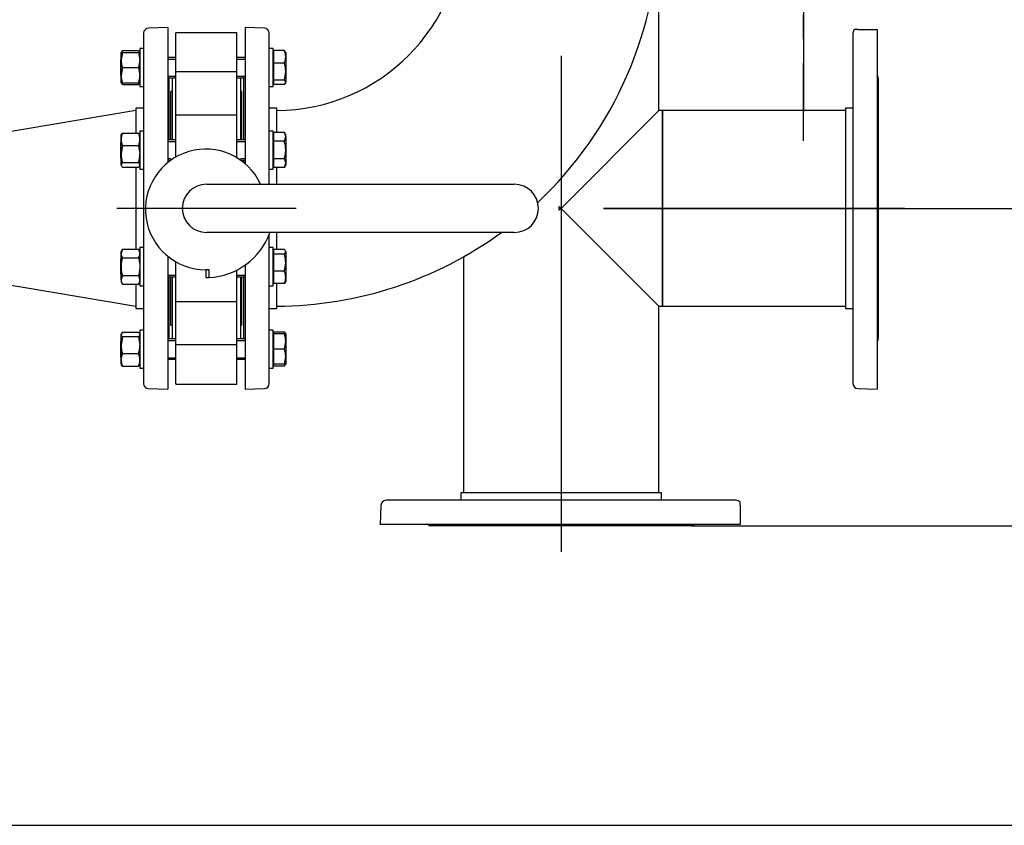
# Model space of a CAD drawing. Units: millimetres. Extents: x 133 to 5484, y 133 to 3827.
# Drawn here: x 1592 to 2368, y 2143 to 2777 of the extents above; entities that cross this region are included whole.
import ezdxf
from ezdxf.lldxf.tags import DXFTag

# ---------------------------------------------------------------- set-up
doc = ezdxf.new("R2010")
doc.units = ezdxf.units.MM
for name, color, linetype in [('62014_DN150_PRES', 7, 'Continuous'), ('63060_ELBOW_DN15', 7, 'Continuous'), ('63113_VMV_DN150_', 7, 'Continuous'), ('63143_CON_RED_15', 7, 'Continuous'), ('73011_DN150_BUTT', 7, 'Continuous'), ('Default', 7, 'Continuous'), ('M16_FULL_HEX_NUT', 7, 'Continuous'), ('M16_PLAIN_WASHER', 7, 'Continuous'), ('M16_X_120_LG_HEX', 7, 'Continuous'), ('VMV_DN150_BRANCH', 7, 'Continuous')]:
    doc.layers.add(name, color=color, linetype=linetype)
doc.styles.add('SEACAD_seiso_ttf', font='AGENCYR.TTF')
tags = doc.linetypes.add('CENTER2', pattern=[28.575, 19.05, -3.175, 3.175, -3.175]).pattern_tags.tags
tags[10:11] = [DXFTag(74, 4), DXFTag(75, 0), DXFTag(340, '0'), DXFTag(46, 0.0), DXFTag(50, 0.0), DXFTag(44, 0.0), DXFTag(45, 0.0)]
tags[8:9] = [DXFTag(74, 4), DXFTag(75, 0), DXFTag(340, '0'), DXFTag(46, 0.0), DXFTag(50, 0.0), DXFTag(44, 0.0), DXFTag(45, 0.0)]
tags[6:7] = [DXFTag(74, 4), DXFTag(75, 0), DXFTag(340, '0'), DXFTag(46, 0.0), DXFTag(50, 0.0), DXFTag(44, 0.0), DXFTag(45, 0.0)]
tags[4:5] = [DXFTag(74, 4), DXFTag(75, 0), DXFTag(340, '0'), DXFTag(46, 0.0), DXFTag(50, 0.0), DXFTag(44, 0.0), DXFTag(45, 0.0)]
tags = doc.linetypes.add('PHANTOM2', pattern=[31.75, 15.875, -3.175, 3.175, -3.175, 3.175, -3.175]).pattern_tags.tags
tags[14:15] = [DXFTag(74, 4), DXFTag(75, 0), DXFTag(340, '0'), DXFTag(46, 0.0), DXFTag(50, 0.0), DXFTag(44, 0.0), DXFTag(45, 0.0)]
tags[12:13] = [DXFTag(74, 4), DXFTag(75, 0), DXFTag(340, '0'), DXFTag(46, 0.0), DXFTag(50, 0.0), DXFTag(44, 0.0), DXFTag(45, 0.0)]
tags[10:11] = [DXFTag(74, 4), DXFTag(75, 0), DXFTag(340, '0'), DXFTag(46, 0.0), DXFTag(50, 0.0), DXFTag(44, 0.0), DXFTag(45, 0.0)]
tags[8:9] = [DXFTag(74, 4), DXFTag(75, 0), DXFTag(340, '0'), DXFTag(46, 0.0), DXFTag(50, 0.0), DXFTag(44, 0.0), DXFTag(45, 0.0)]
tags[6:7] = [DXFTag(74, 4), DXFTag(75, 0), DXFTag(340, '0'), DXFTag(46, 0.0), DXFTag(50, 0.0), DXFTag(44, 0.0), DXFTag(45, 0.0)]
tags[4:5] = [DXFTag(74, 4), DXFTag(75, 0), DXFTag(340, '0'), DXFTag(46, 0.0), DXFTag(50, 0.0), DXFTag(44, 0.0), DXFTag(45, 0.0)]
doc.dimstyles.new('ISO', dxfattribs={"dimtxt": 46.666667, "dimasz": 46.666667, "dimexe": 23.333333, "dimexo": 0, "dimgap": 23.333333, "dimtad": 1, "dimtxsty": 'SEACAD_seiso_ttf', "dimblk1": '_SE_FILLED', "dimblk2": '_SE_FILLED', "dimsah": 1, "dimcen": 23.333333, "dimadec": 0, "dimazin": 0, "dimtfac": 1, "dimtmove": 0, "dimatfit": 3, "dimfxl": 1, "dimtolj": 1, "dimarcsym": 0})

# ---------------------------------------------------------------- blocks, each defined once
blk = doc.blocks.new('SEANNOT_GROUP')
at = {"layer": 'Default', "color": 7, "linetype": 'CENTER2'}
blk.add_line((1809.96, 2628.6), (1668.63, 2628.6), dxfattribs=at)
blk = doc.blocks.new('SEANNOT_GROUP7')
at = {"layer": 'Default', "color": 7, "linetype": 'CENTER2'}
for p, q in [((2209.87, 2914.99), (2209.87, 2853.49)), ((2209.87, 2891.66), (2209.87, 2704.99)), ((2093.2, 2798.32), (2154.7, 2798.32)), ((2303.2, 2798.32), (2116.53, 2798.32)), ((2326.53, 2798.32), (2265.03, 2798.32)), ((2209.87, 2681.66), (2209.87, 2743.16))]:
    blk.add_line(p, q, dxfattribs=at)
blk = doc.blocks.new('SEANNOT_GROUP12')
at = {"layer": 'Default', "color": 7, "linetype": 'CENTER2'}
blk.add_line((2018.8, 2748.77), (2018.8, 2357.93), dxfattribs=at)
blk = doc.blocks.new('SEANNOT_GROUP14')
at = {"layer": 'Default', "color": 7, "linetype": 'CENTER2'}
blk.add_line((2289.47, 2628.6), (2052.13, 2628.6), dxfattribs=at)
blk = doc.blocks.new('SEANNOT_GROUP15')
at = {"layer": 'Default', "color": 7, "linetype": 'CENTER2'}
for p, q in [((2209.84, 2995.13), (2209.84, 2975.69)), ((2209.84, 2971.8), (2209.84, 2785.13)), ((2093.17, 2878.47), (2112.62, 2878.47)), ((2303.17, 2878.47), (2116.5, 2878.47)), ((2326.5, 2878.47), (2307.06, 2878.47)), ((2209.84, 2761.8), (2209.84, 2781.24))]:
    blk.add_line(p, q, dxfattribs=at)
blk = doc.blocks.new('SE1')
at = {"layer": '62014_DN150_PRES', "color": 7, "linetype": 'Continuous'}
for p, q in [((1708.8, 2771.1), (1693.66, 2770.57)), ((1708.8, 2771.1), (1693.66, 2770.57)), ((1708.8, 2771.1), (1708.8, 2664.64)), ((1769.8, 2771.1), (1769.8, 2663.75)), ((1784.94, 2770.57), (1769.8, 2771.1)), ((1784.94, 2770.57), (1769.8, 2771.1)), ((1689.8, 2766.58), (1689.8, 2490.63)), ((1788.8, 2647.6), (1788.8, 2766.58)), ((1709.8, 2730.91), (1709.8, 2682.53)), ((1768.8, 2682.53), (1768.8, 2730.91)), ((1683.8, 2707.6), (1683.8, 2687.91)), ((1689.8, 2707.6), (1683.8, 2707.6)), ((1689.8, 2707.6), (1683.8, 2707.6)), ((1794.8, 2707.6), (1788.8, 2707.6)), ((1794.8, 2707.6), (1788.8, 2707.6)), ((1794.8, 2688.38), (1794.8, 2707.6)), ((1709.8, 2666.53), (1709.8, 2665.43)), ((1768.8, 2664.59), (1768.8, 2666.53)), ((1683.8, 2661.14), (1683.8, 2596.54)), ((1794.8, 2647.6), (1794.8, 2660.67)), ((1788.8, 2490.63), (1788.8, 2608.14)), ((1794.8, 2596.07), (1794.8, 2609.6)), ((1708.8, 2590.93), (1708.8, 2486.1)), ((1769.8, 2583.9), (1769.8, 2486.1)), ((1683.8, 2568.83), (1683.8, 2549.6)), ((1709.8, 2574.68), (1709.8, 2526.29)), ((1768.8, 2526.29), (1768.8, 2574.68)), ((1794.8, 2549.6), (1794.8, 2569.3)), ((1683.8, 2549.6), (1689.8, 2549.6)), ((1683.8, 2549.6), (1689.8, 2549.6)), ((1788.8, 2549.6), (1794.8, 2549.6)), ((1788.8, 2549.6), (1794.8, 2549.6)), ((1693.66, 2486.63), (1708.8, 2486.1)), ((1693.66, 2486.63), (1708.8, 2486.1)), ((1769.8, 2486.1), (1784.94, 2486.63)), ((1769.8, 2486.1), (1784.94, 2486.63))]:
    blk.add_line(p, q, dxfattribs=at)
at = {"layer": '62014_DN150_PRES', "color": 7, "linetype": 'PHANTOM2'}
for p, q in [((2248.8, 2766.58), (2248.8, 2490.63)), ((2252.66, 2769.6), (2250.18, 2769.6)), ((2252.66, 2769.6), (2267.8, 2769.6)), ((2267.8, 2769.6), (2267.8, 2486.1)), ((2268.8, 2730.91), (2268.8, 2526.29)), ((2242.8, 2707.6), (2242.8, 2549.6)), ((2248.8, 2707.6), (2242.8, 2707.6)), ((2242.8, 2549.6), (2248.8, 2549.6)), ((2252.66, 2486.63), (2267.8, 2486.1)), ((2156.77, 2398.6), (1880.82, 2398.6)), ((2097.8, 2404.6), (1939.8, 2404.6)), ((1939.8, 2404.6), (1939.8, 2398.6)), ((2097.8, 2398.6), (2097.8, 2404.6)), ((1876.83, 2394.74), (1876.3, 2379.6)), ((2159.8, 2394.74), (2159.8, 2397.21)), ((2159.8, 2394.74), (2159.8, 2379.6)), ((2159.8, 2379.6), (1876.3, 2379.6)), ((2121.11, 2378.6), (1916.49, 2378.6))]:
    blk.add_line(p, q, dxfattribs=at)
at = {"layer": '62014_DN150_PRES', "color": 7, "linetype": 'Continuous'}
for centre, start, end in [((1693.8, 2766.58), 92, 180), ((1693.8, 2766.58), 92, 180), ((1784.8, 2766.58), 0, 88), ((1784.8, 2766.58), 0, 88), ((1705.8, 2730.91), 0, 8.00292), ((1705.8, 2730.91), 0, 8.00292), ((1772.8, 2730.91), 171.99708, 180), ((1772.8, 2730.91), 171.99708, 180), ((1705.8, 2526.29), 351.99708, 0), ((1705.8, 2526.29), 351.99708, 0), ((1772.8, 2526.29), 180, 188.00292), ((1772.8, 2526.29), 180, 188.00292), ((1693.8, 2490.63), 180, 268), ((1693.8, 2490.63), 180, 268), ((1784.8, 2490.63), 272, 0), ((1784.8, 2490.63), 272, 0)]:
    blk.add_arc(centre, 4, start, end, dxfattribs=at)
at = {"layer": '62014_DN150_PRES', "color": 7, "linetype": 'PHANTOM2'}
for centre, start, end in [((2252.8, 2766.58), 130.86318, 180), ((2264.8, 2730.91), 0, 41.40962), ((2264.8, 2526.29), 318.59038, 0), ((2252.8, 2490.63), 180, 268), ((1880.82, 2394.6), 90, 178), ((2156.77, 2394.6), 40.86318, 90), ((1916.49, 2382.6), 228.59038, 270), ((2121.11, 2382.6), 270, 311.40962)]:
    blk.add_arc(centre, 4, start, end, dxfattribs=at)
at = {"layer": '63060_ELBOW_DN15', "color": 7, "linetype": 'Continuous'}
for p, q in [((1794.8, 2688.59), (1794.8, 2703.91)), ((1794.8, 2647.66), (1794.8, 2660.76)), ((1794.8, 2595.96), (1794.8, 2609.55)), ((1794.8, 2551.61), (1794.8, 2569.27))]:
    blk.add_line(p, q, dxfattribs=at)
for radius, start, end in [(148, 270.39302, 359.6096), (302, 313.15068, 359.8101), (302, 270.19088, 306.10417)]:
    blk.add_arc((1793.8, 2853.6), radius, start, end, dxfattribs=at)
at = {"layer": '63113_VMV_DN150_', "color": 7, "linetype": 'PHANTOM2'}
for p, q in [((2095.8, 2705.6), (2095.8, 2852.6)), ((2018.8, 2628.6), (2095.8, 2705.6)), ((2098.8, 2705.6), (2095.8, 2705.6)), ((2098.8, 2551.6), (2098.8, 2705.6)), ((2017.38, 2627.19), (2017.38, 2630.02)), ((2017.38, 2630.02), (2018.8, 2628.6)), ((2018.8, 2628.6), (2017.38, 2627.19)), ((2018.8, 2628.6), (2095.8, 2551.6)), ((1941.8, 2590.35), (1941.8, 2404.6)), ((2095.8, 2551.6), (2098.8, 2551.6)), ((2095.8, 2404.6), (2095.8, 2551.6))]:
    blk.add_line(p, q, dxfattribs=at)
at = {"layer": '63143_CON_RED_15', "color": 7, "linetype": 'Continuous'}
for p, q in [((1683.8, 2705.6), (1569.8, 2686.6)), ((1569.8, 2570.6), (1683.8, 2551.6))]:
    blk.add_line(p, q, dxfattribs=at)
at = {"layer": '73011_DN150_BUTT', "color": 7, "linetype": 'Continuous'}
for p, q in [((1715.3, 2736.03), (1715.3, 2766.98)), ((1763.3, 2766.98), (1715.3, 2766.98)), ((1763.3, 2736.03), (1763.3, 2766.98)), ((1712.3, 2731.47), (1712.3, 2682.53)), ((1763.3, 2736.03), (1715.3, 2736.03)), ((1715.3, 2701.82), (1715.3, 2736.03)), ((1763.3, 2701.82), (1763.3, 2736.03)), ((1766.3, 2682.53), (1766.3, 2731.47)), ((1711.3, 2682.53), (1711.3, 2720.6)), ((1712.3, 2720.6), (1711.3, 2720.6)), ((1767.3, 2720.6), (1766.3, 2720.6)), ((1767.3, 2682.53), (1767.3, 2720.6)), ((1715.3, 2674.53), (1715.3, 2702.03)), ((1763.3, 2702.03), (1715.3, 2702.03)), ((1763.3, 2674.53), (1763.3, 2702.03)), ((1715.3, 2669.08), (1715.3, 2674.53)), ((1763.3, 2668.46), (1763.3, 2674.53)), ((1767.3, 2665.76), (1767.3, 2666.53)), ((1739.3, 2647.6), (1981.92, 2647.6)), ((1981.92, 2609.6), (1739.3, 2609.6)), ((1715.3, 2582.68), (1715.3, 2586.49)), ((1715.3, 2555.17), (1715.3, 2582.68)), ((1741.48, 2580.29), (1738.77, 2580.29)), ((1738.77, 2580.29), (1738.77, 2574.1)), ((1741.48, 2574.1), (1741.48, 2580.29)), ((1763.3, 2555.17), (1763.3, 2579.96)), ((1711.3, 2536.6), (1711.3, 2574.68)), ((1712.3, 2574.68), (1712.3, 2525.74)), ((1738.77, 2574.04), (1738.77, 2574.1)), ((1738.77, 2574.1), (1741.48, 2574.1)), ((1766.3, 2525.74), (1766.3, 2574.68)), ((1767.3, 2536.6), (1767.3, 2574.68)), ((1715.3, 2521.18), (1715.3, 2555.39)), ((1715.3, 2555.17), (1763.3, 2555.17)), ((1763.3, 2521.18), (1763.3, 2555.39)), ((1711.3, 2536.6), (1712.3, 2536.6)), ((1766.3, 2536.6), (1767.3, 2536.6)), ((1763.3, 2521.18), (1715.3, 2521.18)), ((1715.3, 2490.23), (1715.3, 2521.18)), ((1763.3, 2490.23), (1763.3, 2521.18)), ((1715.3, 2490.23), (1763.3, 2490.23))]:
    blk.add_line(p, q, dxfattribs=at)
for centre, radius, start, end in [((1738.77, 2627.79), 47.5, 24.65958, 270), ((1739.3, 2628.6), 19, 90, 270), ((1981.92, 2628.6), 19, 270, 90), ((1738.77, 2627.79), 53.75, 272.89587, 340.22878), ((1738.77, 2627.79), 53.75, 270, 272.89587)]:
    blk.add_arc(centre, radius, start, end, dxfattribs=at)
at = {"layer": 'M16_FULL_HEX_NUT', "color": 7, "linetype": 'Continuous'}
for p, q in [((1672.31, 2752), (1672, 2751.47)), ((1672, 2745.47), (1672, 2751.47)), ((1672, 2751.47), (1673.07, 2751.47)), ((1673.07, 2751.47), (1672, 2745.47)), ((1673.07, 2752.85), (1672.24, 2751.47)), ((1673.07, 2752.85), (1685.73, 2752.85)), ((1673.07, 2751.47), (1685.73, 2751.47)), ((1685.73, 2752.85), (1686.3, 2751.89)), ((1686.8, 2751.47), (1685.73, 2751.47)), ((1685.73, 2751.47), (1686.8, 2745.47)), ((1686.8, 2751.47), (1686.49, 2752)), ((1672, 2733.47), (1672, 2745.47)), ((1673.07, 2739.47), (1672, 2733.47)), ((1673.07, 2739.47), (1685.73, 2739.47)), ((1685.73, 2739.47), (1686.8, 2733.47)), ((1672, 2727.47), (1672, 2733.47)), ((1672, 2727.47), (1672.31, 2726.94)), ((1673.07, 2727.47), (1672, 2727.47)), ((1673.07, 2726.08), (1672.5, 2727.05)), ((1673.07, 2727.47), (1685.73, 2727.47)), ((1673.07, 2726.08), (1685.73, 2726.08)), ((1685.73, 2727.47), (1686.8, 2727.47)), ((1685.73, 2726.08), (1686.3, 2727.05)), ((1686.49, 2726.94), (1686.8, 2727.47)), ((1672.3, 2687.04), (1672, 2686.53)), ((1672, 2683.01), (1672, 2686.53)), ((1673.07, 2687.91), (1685.73, 2687.91)), ((1686.8, 2686.53), (1686.5, 2687.04)), ((1672, 2671.42), (1672, 2683.01)), ((1673.07, 2678.11), (1672, 2671.42)), ((1673.07, 2678.11), (1685.73, 2678.11)), ((1685.73, 2678.11), (1686.8, 2671.42)), ((1672, 2662.93), (1672, 2671.42)), ((1673.07, 2664.73), (1672, 2662.93)), ((1672, 2662.93), (1672, 2662.53)), ((1672, 2662.53), (1672.3, 2662.01)), ((1673.07, 2664.73), (1685.73, 2664.73)), ((1685.73, 2664.73), (1686.8, 2662.93)), ((1686.5, 2662.01), (1686.8, 2662.53)), ((1673.07, 2661.14), (1685.73, 2661.14)), ((1673.07, 2596.54), (1672, 2593.07)), ((1673.07, 2596.54), (1672, 2594.68)), ((1672, 2593.07), (1672, 2594.68)), ((1672, 2582.68), (1672, 2593.07)), ((1673.07, 2596.54), (1685.73, 2596.54)), ((1685.73, 2596.54), (1686.8, 2593.07)), ((1686.8, 2594.68), (1685.73, 2596.54)), ((1673.07, 2589.61), (1685.73, 2589.61)), ((1672, 2572.29), (1672, 2582.68)), ((1673.07, 2575.75), (1672, 2572.29)), ((1672, 2572.29), (1672, 2570.68)), ((1672, 2570.68), (1673.07, 2568.83)), ((1673.07, 2575.75), (1685.73, 2575.75)), ((1673.07, 2568.83), (1685.73, 2568.83)), ((1685.73, 2575.75), (1686.8, 2572.29)), ((1685.73, 2568.83), (1686.8, 2570.68)), ((1673.07, 2531.12), (1672, 2529.33)), ((1672.31, 2530.27), (1672, 2529.74)), ((1672, 2529.74), (1672, 2529.33)), ((1673.07, 2531.12), (1685.73, 2531.12)), ((1685.73, 2531.12), (1686.3, 2530.16)), ((1686.8, 2529.74), (1686.49, 2530.27)), ((1672, 2520.84), (1672, 2529.33)), ((1673.07, 2527.54), (1672, 2520.84)), ((1673.07, 2527.54), (1685.73, 2527.54)), ((1685.73, 2527.54), (1686.8, 2520.84)), ((1672, 2509.25), (1672, 2520.84)), ((1673.07, 2514.15), (1685.73, 2514.15)), ((1672, 2505.74), (1672, 2509.25)), ((1672, 2505.74), (1672.31, 2505.21)), ((1673.07, 2504.35), (1672.5, 2505.31)), ((1673.07, 2504.35), (1685.73, 2504.35)), ((1685.73, 2504.35), (1686.3, 2505.31)), ((1686.49, 2505.21), (1686.8, 2505.74))]:
    blk.add_line(p, q, dxfattribs=at)
for centre, radius, start, end in [((1690.51, 2745.68), 18.51, 180.65275, 199.60341), ((1668.29, 2745.68), 18.51, 340.39659, 359.34725), ((1690.51, 2733.68), 18.51, 180.65275, 199.60341), ((1668.29, 2733.68), 18.51, 340.39659, 359.34725), ((1684.64, 2731.18), 12.65, 197.18412, 203.77786), ((1674.16, 2731.18), 12.65, 336.22214, 342.81588), ((1684.64, 2682.81), 12.65, 156.22214, 179.09645), ((1674.16, 2682.81), 12.65, 0.90355, 23.77786), ((1684.85, 2683.25), 12.85, 181.08684, 203.59457), ((1673.95, 2683.25), 12.85, 336.40543, 358.91316), ((1694.81, 2671.64), 22.81, 180.55522, 197.64297), ((1663.99, 2671.64), 22.81, 342.35703, 359.44478), ((1678.77, 2593.27), 6.77, 181.66424, 212.72001), ((1680.03, 2593.27), 6.77, 327.27999, 358.33576), ((1678.77, 2572.49), 6.77, 181.66424, 212.72001), ((1680.03, 2572.49), 6.77, 327.27999, 358.33576), ((1694.81, 2521.06), 22.81, 180.55522, 197.64297), ((1684.64, 2509.05), 12.65, 156.22214, 179.09645), ((1663.99, 2521.06), 22.81, 342.35703, 359.44478), ((1674.16, 2509.05), 12.65, 0.90355, 23.77786), ((1684.85, 2509.5), 12.85, 181.08684, 203.59457), ((1673.95, 2509.5), 12.85, 336.40543, 358.91316)]:
    blk.add_arc(centre, radius, start, end, dxfattribs=at)
for points, knots in [([(1672.25, 2686.96), (1672.26, 2686.98), (1672.27, 2687), (1672.48, 2687.32), (1672.74, 2687.62), (1673.07, 2687.91)], [0.4624535, 0.4624535, 0.4624535, 0.4624535, 0.5, 0.5, 1, 1, 1, 1]), ([(1686.55, 2686.96), (1686.54, 2686.98), (1686.52, 2687), (1686.32, 2687.32), (1686.05, 2687.62), (1685.73, 2687.91)], [0.4624535, 0.4624535, 0.4624535, 0.4624535, 0.5, 0.5, 1, 1, 1, 1]), ([(1672, 2662.93), (1672, 2662.78), (1672.02, 2662.63), (1672.12, 2662.33), (1672.2, 2662.18), (1672.48, 2661.73), (1672.74, 2661.43), (1673.07, 2661.14)], [0, 0, 0, 0, 0.25, 0.25, 0.5, 0.5, 1, 1, 1, 1]), ([(1686.55, 2662.09), (1686.54, 2662.07), (1686.52, 2662.05), (1686.32, 2661.73), (1686.05, 2661.43), (1685.73, 2661.14)], [0.4624535, 0.4624535, 0.4624535, 0.4624535, 0.5, 0.5, 1, 1, 1, 1]), ([(1673.07, 2589.61), (1672.75, 2588.49), (1672.48, 2587.35), (1672.2, 2585.62), (1672.12, 2585.03), (1672.02, 2583.85), (1672, 2583.27), (1672, 2582.68)], [0, 0, 0, 0, 0.5, 0.5, 0.75, 0.75, 1, 1, 1, 1]), ([(1685.73, 2589.61), (1686.05, 2588.49), (1686.32, 2587.35), (1686.6, 2585.62), (1686.68, 2585.03), (1686.77, 2583.85), (1686.8, 2583.27), (1686.8, 2582.68)], [0, 0, 0, 0, 0.5, 0.5, 0.75, 0.75, 1, 1, 1, 1]), ([(1672, 2582.68), (1672, 2581.51), (1672.1, 2580.35), (1672.47, 2578.03), (1672.75, 2576.88), (1673.07, 2575.75)], [0, 0, 0, 0, 0.5, 0.5, 1, 1, 1, 1]), ([(1686.8, 2582.68), (1686.8, 2581.51), (1686.7, 2580.35), (1686.33, 2578.03), (1686.05, 2576.88), (1685.73, 2575.75)], [0, 0, 0, 0, 0.5, 0.5, 1, 1, 1, 1]), ([(1672, 2529.33), (1672, 2529.18), (1672.02, 2529.02), (1672.12, 2528.72), (1672.2, 2528.57), (1672.48, 2528.12), (1672.74, 2527.83), (1673.07, 2527.54)], [0, 0, 0, 0, 0.25, 0.25, 0.5, 0.5, 1, 1, 1, 1]), ([(1686.8, 2529.33), (1686.8, 2529.18), (1686.77, 2529.02), (1686.68, 2528.72), (1686.6, 2528.57), (1686.32, 2528.12), (1686.05, 2527.83), (1685.73, 2527.54)], [0, 0, 0, 0, 0.25, 0.25, 0.5, 0.5, 1, 1, 1, 1])]:
    blk.add_open_spline(points, degree=3, knots=knots, dxfattribs=at)
at = {"layer": 'M16_PLAIN_WASHER', "color": 7, "linetype": 'Continuous'}
for p, q in [((1686.8, 2754.47), (1686.8, 2724.47)), ((1689.8, 2754.47), (1686.8, 2754.47)), ((1791.8, 2754.47), (1788.8, 2754.47)), ((1791.8, 2724.47), (1791.8, 2754.47)), ((1686.8, 2724.47), (1689.8, 2724.47)), ((1788.8, 2724.47), (1791.8, 2724.47)), ((1686.8, 2689.53), (1686.8, 2659.53)), ((1689.8, 2689.53), (1686.8, 2689.53)), ((1791.8, 2689.53), (1788.8, 2689.53)), ((1791.8, 2659.53), (1791.8, 2689.53)), ((1686.8, 2659.53), (1689.8, 2659.53)), ((1788.8, 2659.53), (1791.8, 2659.53)), ((1686.8, 2597.68), (1686.8, 2567.68)), ((1689.8, 2597.68), (1686.8, 2597.68)), ((1791.8, 2597.68), (1788.8, 2597.68)), ((1791.8, 2567.68), (1791.8, 2597.68)), ((1686.8, 2567.68), (1689.8, 2567.68)), ((1788.8, 2567.68), (1791.8, 2567.68)), ((1686.8, 2532.74), (1686.8, 2502.74)), ((1689.8, 2532.74), (1686.8, 2532.74)), ((1791.8, 2532.74), (1788.8, 2532.74)), ((1791.8, 2502.74), (1791.8, 2532.74)), ((1686.8, 2502.74), (1689.8, 2502.74)), ((1788.8, 2502.74), (1791.8, 2502.74))]:
    blk.add_line(p, q, dxfattribs=at)
at = {"layer": 'M16_X_120_LG_HEX', "color": 7, "linetype": 'Continuous'}
for p, q in [((1715.3, 2747.47), (1708.8, 2747.47)), ((1769.8, 2747.47), (1763.3, 2747.47)), ((1792.3, 2750.71), (1791.8, 2750.71)), ((1800.73, 2752.85), (1792.3, 2752.85)), ((1792.3, 2743.06), (1792.3, 2752.85)), ((1800.73, 2752.85), (1801.3, 2751.89)), ((1801.8, 2751.47), (1801.49, 2752)), ((1801.8, 2751.47), (1801.8, 2747.95)), ((1801.8, 2747.95), (1801.8, 2736.36)), ((1672, 2745.67), (1671.8, 2745.47)), ((1671.8, 2733.47), (1671.8, 2745.47)), ((1708.8, 2746.24), (1715.3, 2746.24)), ((1763.3, 2746.24), (1769.8, 2746.24)), ((1800.73, 2743.06), (1792.3, 2743.06)), ((1792.3, 2729.67), (1792.3, 2743.06)), ((1671.8, 2733.47), (1672, 2733.27)), ((1708.8, 2732.7), (1715.3, 2732.7)), ((1708.8, 2731.47), (1715.3, 2731.47)), ((1763.3, 2732.7), (1769.8, 2732.7)), ((1763.3, 2731.47), (1769.8, 2731.47)), ((1800.73, 2729.67), (1801.8, 2736.36)), ((1801.8, 2736.36), (1801.8, 2727.88)), ((1791.8, 2728.22), (1792.3, 2728.22)), ((1800.73, 2729.67), (1792.3, 2729.67)), ((1792.3, 2726.08), (1792.3, 2729.67)), ((1800.73, 2726.08), (1792.3, 2726.08)), ((1800.73, 2726.08), (1801.8, 2727.88)), ((1801.49, 2726.94), (1801.8, 2727.47)), ((1801.8, 2727.47), (1801.8, 2727.88)), ((1792.3, 2685.77), (1791.8, 2685.77)), ((1800.73, 2688.38), (1792.3, 2688.38)), ((1792.3, 2681.45), (1792.3, 2688.38)), ((1801.8, 2686.53), (1800.73, 2688.38)), ((1800.73, 2681.45), (1801.8, 2684.92)), ((1801.8, 2684.92), (1801.8, 2686.53)), ((1801.8, 2684.92), (1801.8, 2674.53)), ((1672, 2680.73), (1671.8, 2680.53)), ((1671.8, 2668.53), (1671.8, 2680.53)), ((1715.3, 2682.53), (1708.8, 2682.53)), ((1708.8, 2681.3), (1715.3, 2681.3)), ((1769.8, 2682.53), (1763.3, 2682.53)), ((1763.3, 2681.3), (1769.8, 2681.3)), ((1800.73, 2681.45), (1792.3, 2681.45)), ((1792.3, 2667.6), (1792.3, 2681.45)), ((1801.8, 2674.53), (1801.8, 2664.13)), ((1671.8, 2668.53), (1672, 2668.32)), ((1708.8, 2667.75), (1711.28, 2667.75)), ((1708.8, 2666.53), (1711.28, 2666.53)), ((1766.25, 2667.75), (1769.8, 2667.75)), ((1766.25, 2666.53), (1769.8, 2666.53)), ((1791.8, 2663.28), (1792.3, 2663.28)), ((1800.73, 2667.6), (1792.3, 2667.6)), ((1792.3, 2660.67), (1792.3, 2667.6)), ((1800.73, 2660.67), (1801.8, 2664.13)), ((1800.73, 2660.67), (1801.8, 2662.53)), ((1801.8, 2664.13), (1801.8, 2662.53)), ((1800.73, 2660.67), (1792.3, 2660.67)), ((1792.3, 2593.93), (1791.8, 2593.93)), ((1800.73, 2596.07), (1792.3, 2596.07)), ((1792.3, 2592.48), (1792.3, 2596.07)), ((1800.73, 2592.48), (1792.3, 2592.48)), ((1792.3, 2579.1), (1792.3, 2592.48)), ((1800.73, 2592.48), (1801.8, 2594.27)), ((1801.8, 2594.68), (1801.5, 2595.2)), ((1801.8, 2594.27), (1801.8, 2594.68)), ((1801.8, 2594.27), (1801.8, 2585.79)), ((1672, 2588.88), (1671.8, 2588.68)), ((1671.8, 2576.68), (1671.8, 2588.68)), ((1709.11, 2590.68), (1708.8, 2590.68)), ((1708.8, 2589.45), (1709.11, 2589.45)), ((1800.73, 2579.1), (1801.8, 2585.79)), ((1801.8, 2585.79), (1801.8, 2574.2)), ((1671.8, 2576.68), (1672, 2576.48)), ((1800.73, 2579.1), (1792.3, 2579.1)), ((1792.3, 2569.3), (1792.3, 2579.1)), ((1708.8, 2575.91), (1715.3, 2575.91)), ((1708.8, 2574.68), (1715.3, 2574.68)), ((1763.3, 2575.91), (1769.8, 2575.91)), ((1763.3, 2574.68), (1769.8, 2574.68)), ((1791.8, 2571.44), (1792.3, 2571.44)), ((1800.73, 2569.3), (1792.3, 2569.3)), ((1801.5, 2570.17), (1801.8, 2570.68)), ((1801.8, 2574.2), (1801.8, 2570.68)), ((1800.73, 2531.12), (1792.3, 2531.12)), ((1792.3, 2529.74), (1792.3, 2531.12)), ((1800.73, 2529.74), (1792.3, 2529.74)), ((1792.3, 2517.74), (1792.3, 2529.74)), ((1800.73, 2531.12), (1801.3, 2530.16)), ((1800.73, 2529.74), (1801.8, 2529.74)), ((1801.8, 2529.74), (1801.49, 2530.27)), ((1801.8, 2529.74), (1801.8, 2523.74)), ((1672, 2523.94), (1671.8, 2523.74)), ((1671.8, 2511.74), (1671.8, 2523.74)), ((1715.3, 2525.74), (1708.8, 2525.74)), ((1708.8, 2524.51), (1715.3, 2524.51)), ((1769.8, 2525.74), (1763.3, 2525.74)), ((1763.3, 2524.51), (1769.8, 2524.51)), ((1792.3, 2528.98), (1791.8, 2528.98)), ((1800.73, 2517.74), (1801.8, 2523.74)), ((1801.8, 2523.74), (1801.8, 2511.74)), ((1800.73, 2517.74), (1792.3, 2517.74)), ((1792.3, 2505.74), (1792.3, 2517.74)), ((1671.8, 2511.74), (1672, 2511.54)), ((1708.8, 2510.96), (1715.3, 2510.96)), ((1708.8, 2509.74), (1715.3, 2509.74)), ((1763.3, 2510.96), (1769.8, 2510.96)), ((1763.3, 2509.74), (1769.8, 2509.74)), ((1791.8, 2506.49), (1792.3, 2506.49)), ((1800.73, 2505.74), (1801.8, 2511.74)), ((1801.8, 2511.74), (1801.8, 2505.74)), ((1792.3, 2504.35), (1792.3, 2505.74)), ((1800.73, 2505.74), (1792.3, 2505.74)), ((1800.73, 2504.35), (1792.3, 2504.35)), ((1800.73, 2504.35), (1801.55, 2505.74)), ((1801.8, 2505.74), (1800.73, 2505.74)), ((1801.49, 2505.21), (1801.8, 2505.74))]:
    blk.add_line(p, q, dxfattribs=at)
for centre, radius, start, end in [((1788.95, 2747.71), 12.85, 1.08684, 23.59457), ((1789.15, 2748.15), 12.65, 336.22214, 359.09645), ((1778.99, 2736.14), 22.81, 0.55522, 17.64297), ((1795.03, 2684.72), 6.77, 1.66424, 32.72001), ((1795.03, 2663.94), 6.77, 1.66424, 32.72001), ((1778.99, 2585.57), 22.81, 0.55522, 17.64297), ((1788.95, 2573.95), 12.85, 1.08684, 23.59457), ((1789.15, 2574.4), 12.65, 336.22214, 359.09645), ((1789.15, 2526.02), 12.65, 17.18412, 23.77786), ((1783.29, 2523.53), 18.51, 0.65275, 19.60341), ((1783.29, 2511.53), 18.51, 0.65275, 19.60341)]:
    blk.add_arc(centre, radius, start, end, dxfattribs=at)
for points, knots in [([(1801.8, 2727.88), (1801.8, 2728.03), (1801.77, 2728.18), (1801.67, 2728.49), (1801.6, 2728.64), (1801.32, 2729.08), (1801.05, 2729.38), (1800.73, 2729.67)], [0, 0, 0, 0, 0.25, 0.25, 0.5, 0.5, 1, 1, 1, 1]), ([(1801.8, 2674.53), (1801.8, 2675.7), (1801.7, 2676.86), (1801.32, 2679.17), (1801.05, 2680.33), (1800.73, 2681.45)], [0, 0, 0, 0, 0.5, 0.5, 1, 1, 1, 1]), ([(1800.73, 2667.6), (1801.05, 2668.72), (1801.32, 2669.85), (1801.6, 2671.59), (1801.67, 2672.17), (1801.77, 2673.35), (1801.8, 2673.94), (1801.8, 2674.53)], [0, 0, 0, 0, 0.5, 0.5, 0.75, 0.75, 1, 1, 1, 1]), ([(1801.8, 2594.27), (1801.8, 2594.42), (1801.77, 2594.58), (1801.67, 2594.88), (1801.6, 2595.03), (1801.32, 2595.48), (1801.05, 2595.77), (1800.73, 2596.07)], [0, 0, 0, 0, 0.25, 0.25, 0.5, 0.5, 1, 1, 1, 1]), ([(1801.55, 2570.25), (1801.54, 2570.23), (1801.52, 2570.21), (1801.32, 2569.88), (1801.05, 2569.59), (1800.73, 2569.3)], [0.4624535, 0.4624535, 0.4624535, 0.4624535, 0.5, 0.5, 1, 1, 1, 1])]:
    blk.add_open_spline(points, degree=3, knots=knots, dxfattribs=at)
at = {"layer": 'VMV_DN150_BRANCH', "color": 7, "linetype": 'PHANTOM2'}
for p, q in [((2098.8, 2705.6), (2098.8, 2551.6)), ((2242.8, 2705.6), (2098.8, 2705.6)), ((2098.8, 2551.6), (2242.8, 2551.6))]:
    blk.add_line(p, q, dxfattribs=at)
blk = doc.blocks.new('_SE_FILLED')
at = {"color": 0}
blk.add_line((0, 0), (-1, 0), dxfattribs=at)
blk.add_solid([(0, 0), (-1, -0.1665), (-1, 0.1665), (0, 0)], dxfattribs=at)
blk = doc.blocks.new('DMBLK303')
at = {"layer": 'Default', "color": 0, "linetype": 'Continuous', "lineweight": -2, "transparency": 16777216}
for p, q in [((2209.8, 2878.6), (2575.4, 2878.6)), ((2552.07, 2831.94), (2552.07, 2675.27)), ((2052.13, 2628.6), (2575.4, 2628.6))]:
    blk.add_line(p, q, dxfattribs=at)
at = {"layer": 'Defpoints', "color": 0, "linetype": 'Continuous', "transparency": 16777216}
for p in [(2209.8, 2878.6), (2052.13, 2628.6), (2552.07, 2628.6)]:
    blk.add_point(p, dxfattribs=at)
at = {"layer": 'Default', "color": 0, "linetype": 'Continuous', "lineweight": -2, "transparency": 16777216, "xscale": 46.66666666666667, "yscale": 46.66666666666667, "zscale": 46.66666666666667}
for p, rotation in [((2552.07, 2878.6), 90), ((2552.07, 2628.6), 270)]:
    blk.add_blockref('_SE_FILLED', p, dxfattribs=dict(at, rotation=rotation))
at = {"layer": 'Default', "color": 0, "linetype": 'Continuous', "transparency": 16777216, "insert": (2505.4, 2753.6), "char_height": 46.6667, "attachment_point": 5, "rotation": 90, "style": 'SEACAD_seiso_ttf'}
blk.add_mtext('\\A1;\\A1;250', dxfattribs=at)
blk = doc.blocks.new('DMBLK304')
at = {"layer": 'Default', "color": 0, "linetype": 'Continuous', "lineweight": -2, "transparency": 16777216}
for p, q in [((2052.13, 2628.6), (2575.4, 2628.6)), ((2552.07, 2581.94), (2552.07, 2425.27)), ((2121.11, 2378.6), (2575.4, 2378.6))]:
    blk.add_line(p, q, dxfattribs=at)
at = {"layer": 'Defpoints', "color": 0, "linetype": 'Continuous', "transparency": 16777216}
for p in [(2052.13, 2628.6), (2121.11, 2378.6), (2552.07, 2378.6)]:
    blk.add_point(p, dxfattribs=at)
at = {"layer": 'Default', "color": 0, "linetype": 'Continuous', "lineweight": -2, "transparency": 16777216, "xscale": 46.66666666666667, "yscale": 46.66666666666667, "zscale": 46.66666666666667}
for p, rotation in [((2552.07, 2628.6), 90), ((2552.07, 2378.6), 270)]:
    blk.add_blockref('_SE_FILLED', p, dxfattribs=dict(at, rotation=rotation))
at = {"layer": 'Default', "color": 0, "linetype": 'Continuous', "transparency": 16777216, "insert": (2505.4, 2503.6), "char_height": 46.6667, "attachment_point": 5, "rotation": 90, "style": 'SEACAD_seiso_ttf'}
blk.add_mtext('\\A1;\\A1;250', dxfattribs=at)
blk = doc.blocks.new('DMBLK305')
at = {"layer": 'Default', "color": 0, "linetype": 'Continuous', "lineweight": -2, "transparency": 16777216}
for p, q in [((2121.11, 2378.6), (2575.4, 2378.6)), ((2552.07, 2331.93), (2552.07, 2189.27)), ((1393.62, 2142.6), (2575.4, 2142.6))]:
    blk.add_line(p, q, dxfattribs=at)
at = {"layer": 'Defpoints', "color": 0, "linetype": 'Continuous', "transparency": 16777216}
for p in [(2121.11, 2378.6), (1393.62, 2142.6), (2552.07, 2142.6)]:
    blk.add_point(p, dxfattribs=at)
at = {"layer": 'Default', "color": 0, "linetype": 'Continuous', "lineweight": -2, "transparency": 16777216, "xscale": 46.66666666666667, "yscale": 46.66666666666667, "zscale": 46.66666666666667}
for p, rotation in [((2552.07, 2378.6), 90), ((2552.07, 2142.6), 270)]:
    blk.add_blockref('_SE_FILLED', p, dxfattribs=dict(at, rotation=rotation))
at = {"layer": 'Default', "color": 0, "linetype": 'Continuous', "transparency": 16777216, "insert": (2505.4, 2260.6), "char_height": 46.6667, "attachment_point": 5, "rotation": 90, "style": 'SEACAD_seiso_ttf'}
blk.add_mtext('\\A1;\\A1;236', dxfattribs=at)

msp = doc.modelspace()

# ---------------------------------------------------------------- block references
at = {"layer": 'Default'}
for name in ['SE1', 'SEANNOT_GROUP15', 'SEANNOT_GROUP7', 'SEANNOT_GROUP12', 'SEANNOT_GROUP', 'SEANNOT_GROUP14']:
    msp.add_blockref(name, (0, 0), dxfattribs=at)

# ---------------------------------------------------------------- dimensions: what is measured, and where the dimension line sits
at = {"layer": 'Default', "color": 7, "linetype": 'Continuous'}
for base, p1, p2, picture, middle in [((2552.07, 2628.604), (2209.799, 2878.604), (2052.133, 2628.604), 'DMBLK303', (2552.07, 2753.604)), ((2552.0703, 2378.5987), (2052.1329, 2628.6035), (2121.1057, 2378.5987), 'DMBLK304', (2552.0703, 2503.6011)), ((2552.0703, 2142.6035), (2121.1057, 2378.5987), (1393.6207, 2142.6035), 'DMBLK305', (2552.0703, 2260.6011))]:
    dim = msp.add_linear_dim(base=base, p1=p1, p2=p2, angle=90, text='\\A1;<>', dimstyle='ISO', dxfattribs=at)
    dim.commit()
    dim.dimension.update_dxf_attribs({"geometry": picture, "text_midpoint": middle, "dimtype": 160})

doc.saveas('drawing.dxf')
